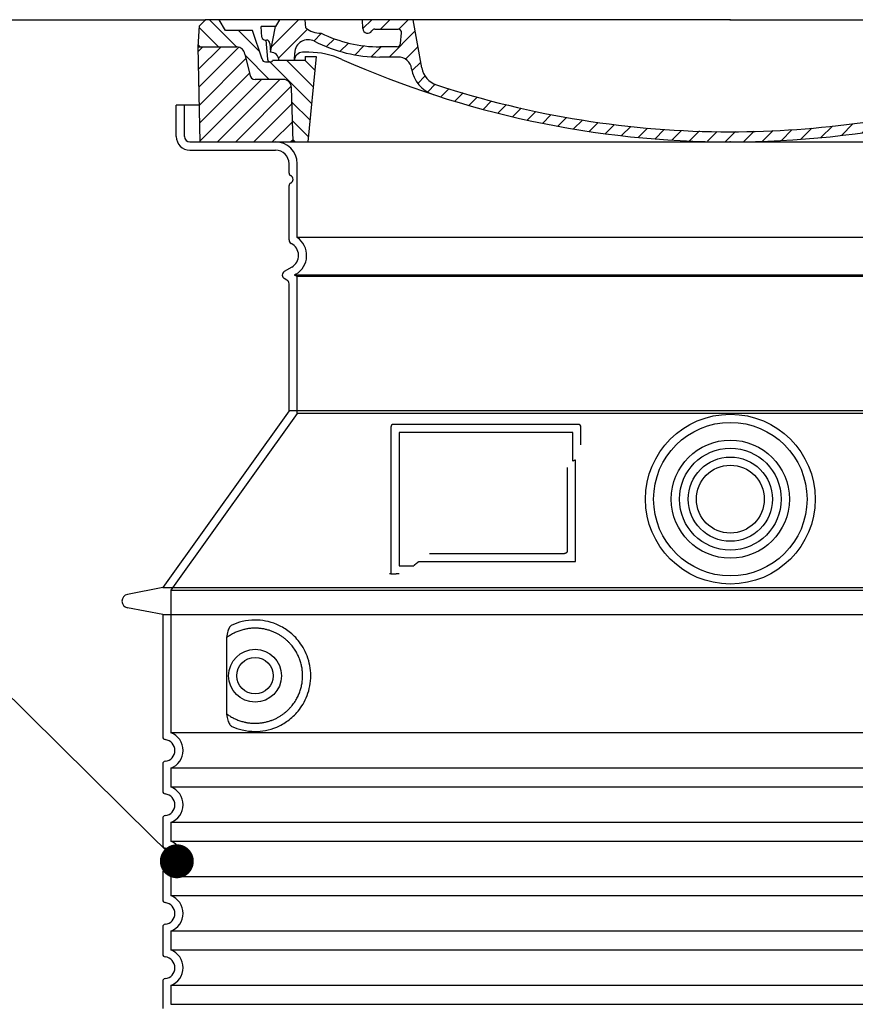
# Model space of a CAD drawing. Extents: x 3557 to 23756, y -2019 to 8079.
# Drawn here: x 12866 to 13481, y 4100 to 4825 of the extents above; entities that cross this region are included whole.
import ezdxf
from ezdxf import colors
from ezdxf.entities.mleader import LeaderData, LeaderLine
from ezdxf.math import Vec2, Vec3

# ---------------------------------------------------------------- set-up
doc = ezdxf.new("R2010")
doc.units = 0
doc.layers.get('0').update_dxf_attribs({"linetype": 'CONTINUOUS'})
doc.layers.add('KOTE', color=7, linetype='CONTINUOUS')
doc.layers.add('TEKST', color=7, linetype='CONTINUOUS')
doc.styles.add('ACO', font='calibri.ttf')

# ---------------------------------------------------------------- blocks, each defined once
blk = doc.blocks.new('A$C710E52A4')
h = blk.add_hatch()
h.set_pattern_fill('ANSI31', color=256, scale=3, angle=90, style=0)
h.set_pattern_definition([(135, (-11381.922, -11292.96), (-6.735192, -6.735192), [])])
edge = h.paths.add_edge_path()
edge.add_line((703.08, 25.02), (714, 25.02))
edge.add_line((714, 25.02), (715.26, 65.21))
edge.add_arc((721.26, 65.02), 6, 90, 178.19773, ccw=False)
edge.add_line((721.26, 71.02), (741.92, 71.02))
edge.add_arc((741.92, 75.02), 4, 270, 354.00077)
edge.add_line((745.9, 74.6), (749.58, 89.64))
edge.add_arc((755.55, 89.02), 6, 90, 174.00077, ccw=False)
edge.add_line((755.55, 95.02), (784.05, 95.02))
edge.add_line((784.05, 95.02), (782.89, 110.55))
edge.add_line((782.89, 110.55), (778.42, 115.02))
edge.add_line((778.42, 115.02), (768.42, 115.02))
edge.add_line((768.42, 115.02), (763.8, 107.02))
edge.add_line((763.8, 107.02), (735.02, 107.02))
edge.add_line((735.02, 107.02), (733.61, 86.48))
edge.add_arc((731.11, 86.52), 2.5, 216.8699, 359.12821, ccw=False)
edge.add_line((729.11, 85.02), (705.02, 85.02))
edge.add_line((705.02, 85.02), (705.02, 88.02))
edge.add_line((705.02, 88.02), (697.02, 88.02))
edge.add_line((697.02, 88.02), (703.08, 25.02))
edge = h.paths.add_edge_path()
edge.add_line((70.05, 25.02), (80.97, 25.02))
edge.add_line((80.97, 25.02), (87.02, 88.02))
edge.add_line((87.02, 88.02), (79.02, 88.02))
edge.add_line((79.02, 88.02), (79.02, 85.02))
edge.add_line((79.02, 85.02), (54.94, 85.02))
edge.add_arc((53.94, 85.02), 1, 270, 360, ccw=False)
edge.add_line((53.94, 84.02), (49.7, 84.02))
edge.add_arc((49.7, 86.52), 2.5, 189.67619, 270, ccw=False)
edge.add_line((47.24, 86.1), (40.02, 107.02))
edge.add_line((40.02, 107.02), (20.24, 107.02))
edge.add_line((20.24, 107.02), (15.63, 115.02))
edge.add_line((15.63, 115.02), (5.63, 115.02))
edge.add_line((5.63, 115.02), (1.16, 110.55))
edge.add_line((1.16, 110.55), (0, 95.02))
edge.add_line((0, 95.02), (28.5, 95.02))
edge.add_line((28.5, 95.02), (34.46, 89.64))
edge.add_line((34.46, 89.64), (38.15, 74.6))
edge.add_arc((42.12, 75.02), 4, 185.99923, 270)
edge.add_line((42.12, 71.02), (62.79, 71.02))
edge.add_arc((62.79, 65.02), 6, 1.80227, 90, ccw=False)
edge.add_line((68.79, 65.21), (70.05, 25.02))
h = blk.add_hatch()
h.set_pattern_fill('ANSI31', color=256, scale=3, style=0)
h.set_pattern_definition([(45, (-11381.922, -11292.96), (-6.735192, 6.735192), [])])
edge = h.paths.add_edge_path()
edge.add_line((714, 25.02), (782.38, 25.02))
edge.add_line((782.38, 25.02), (784.05, 95.02))
edge.add_line((784.05, 95.02), (755.55, 95.02))
edge.add_arc((755.55, 89.02), 6, 90, 174.00077)
edge.add_line((749.58, 89.64), (745.9, 74.6))
edge.add_arc((741.92, 75.02), 4, 270, 354.00077, ccw=False)
edge.add_line((741.92, 71.02), (721.26, 71.02))
edge.add_arc((721.26, 65.02), 6, 90, 178.19773)
edge.add_line((715.26, 65.21), (714, 25.02))
edge = h.paths.add_edge_path()
edge.add_line((1.67, 25.02), (70.05, 25.02))
edge.add_line((70.05, 25.02), (68.79, 65.21))
edge.add_arc((62.79, 65.02), 6, 1.80227, 90)
edge.add_line((62.79, 71.02), (42.12, 71.02))
edge.add_arc((42.12, 75.02), 4, 185.99923, 270, ccw=False)
edge.add_line((38.15, 74.6), (34.46, 89.64))
edge.add_arc((28.5, 89.02), 6, 5.99923, 90)
edge.add_line((28.5, 95.02), (0, 95.02))
edge.add_line((0, 95.02), (1.67, 25.02))
for p, q in [((0, 95.02), (1.16, 110.55)), ((1.16, 110.55), (5.63, 115.02)), ((392.02, 115.02), (5.63, 115.02)), ((20.24, 107.02), (15.63, 115.02)), ((47.07, 102.08), (46.55, 110.02)), ((57.02, 110.02), (46.55, 110.02)), ((53.27, 94.26), (74.03, 115.02)), ((53.39, 91.01), (57.02, 110.02)), ((59.91, 115.02), (57.02, 110.02)), ((79.37, 109.01), (79.02, 115.02)), ((121.43, 108.44), (121.02, 115.02)), ((121.42, 108.53), (127.91, 115.02)), ((134.38, 108.02), (141.38, 115.02)), ((147.82, 107.99), (154.85, 115.02)), ((164.82, 79.48), (158.55, 115.02)), ((392.02, 115.02), (778.42, 115.02)), ((709.63, 90.57), (729.08, 110.02)), ((713.59, 107.24), (714.27, 115.02)), ((713.67, 108.07), (720.61, 115.02)), ((724.14, 115.02), (727.02, 110.02)), ((727.02, 110.02), (732.02, 110.02)), ((730.66, 91.01), (732.02, 110.02)), ((738.02, 107.02), (742.64, 115.02)), ((763.8, 107.02), (768.42, 115.02)), ((782.89, 110.55), (778.42, 115.02)), ((784.05, 95.02), (782.89, 110.55)), ((40.02, 107.02), (20.24, 107.02)), ((47.24, 86.08), (40.02, 107.02)), ((59.28, 86.79), (80.57, 108.08)), ((85.29, 99.33), (90.96, 105.01)), ((130.19, 108.02), (147.43, 108.02)), ((140.82, 87.52), (160.02, 106.71)), ((149.13, 97.43), (149.93, 105.43)), ((695.92, 90.33), (707.19, 101.6)), ((733.61, 86.43), (735.02, 107.02)), ((735.02, 107.02), (763.8, 107.02)), ((1.67, 25.02), (0, 95.02)), ((0, 95.02), (28.5, 95.02)), ((49.53, 100.02), (50.48, 100.02)), ((50.01, 100.02), (51.13, 85.85)), ((52.98, 97.61), (53.39, 91.01)), ((94.7, 95.28), (100.41, 100.99)), ((104.53, 91.64), (110.71, 97.81)), ((115.38, 89.01), (122.06, 95.69)), ((127.74, 87.9), (134.85, 95.02)), ((146.63, 95.02), (134.02, 95.02)), ((152.84, 86.06), (162.03, 95.26)), ((677.88, 85.76), (690.37, 98.25)), ((717.55, 85.02), (730.92, 98.39)), ((784.05, 95.02), (755.55, 95.02)), ((782.38, 25.02), (784.05, 95.02)), ((34.46, 89.64), (38.15, 74.6)), ((71.02, 85.02), (71.22, 90.65)), ((81.6, 91.02), (77.02, 91.02)), ((79.02, 88.02), (79.02, 85.02)), ((79.02, 88.02), (87.02, 88.02)), ((87.02, 88.02), (80.97, 25.02)), ((147.41, 87.52), (134.02, 87.52)), ((654.96, 76.31), (668.82, 90.17)), ((697.02, 88.02), (703.08, 25.02)), ((697.02, 88.02), (705.02, 88.02)), ((697.02, 88.02), (705.02, 88.02)), ((702.44, 91.02), (707.02, 91.02)), ((705.02, 88.02), (705.02, 85.02)), ((705.02, 88.02), (705.02, 85.02)), ((749.58, 89.64), (745.9, 74.6)), ((49.7, 84.02), (53.12, 84.02)), ((53.12, 84.02), (53.38, 84.02)), ((53.38, 84.02), (53.94, 84.02)), ((54.94, 85.02), (54.94, 85.02)), ((79.02, 85.02), (54.94, 85.02)), ((70.97, 85.02), (71.03, 85.08)), ((157.74, 77.5), (164.05, 83.81)), ((588.82, 77.52), (593.04, 81.74)), ((591.41, 81.89), (592.02, 81.89)), ((592.02, 81.89), (592.65, 81.89)), ((632.19, 67.01), (645.87, 80.69)), ((676.21, 85.02), (697.22, 85.02)), ((676.21, 85.02), (697.22, 85.02)), ((705.02, 85.02), (729.11, 85.02)), ((705.02, 85.02), (729.11, 85.02)), ((161.87, 68.15), (167.07, 73.35)), ((588.91, 79.51), (588.16, 63.56)), ((595.15, 79.53), (595.75, 68.24)), ((612.24, 60.53), (624.53, 72.82)), ((62.79, 71.02), (42.12, 71.02)), ((169.17, 61.99), (174.68, 67.49)), ((588.06, 63.29), (595.61, 70.84)), ((592.28, 54.04), (603.9, 65.67)), ((721.26, 71.02), (741.92, 71.02)), ((70.05, 25.02), (68.79, 65.21)), ((178.81, 58.15), (184.91, 64.25)), ((189.01, 54.89), (195.27, 61.14)), ((199.28, 51.68), (205.63, 58.03)), ((573.69, 48.92), (584.47, 59.7)), ((714, 25.02), (715.26, 65.21)), ((210.06, 49), (215.99, 54.92)), ((220.85, 46.31), (226.88, 52.34)), ((555.75, 44.45), (566.31, 55.01)), ((231.63, 43.62), (237.87, 49.86)), ((242.41, 40.93), (248.87, 47.39)), ((253.65, 38.7), (259.86, 44.91)), ((505.13, 34.25), (514.38, 43.5)), ((521.49, 37.13), (530.77, 46.41)), ((537.84, 40.02), (548.16, 50.33)), ((265.1, 36.68), (271.43, 43.01)), ((276.55, 34.66), (283.05, 41.16)), ((288, 32.64), (294.66, 39.3)), ((299.8, 30.97), (306.4, 37.57)), ((311.99, 29.69), (318.7, 36.4)), ((458.76, 28.29), (467.2, 36.72)), ((473.82, 29.87), (482.26, 38.32)), ((488.87, 31.45), (498, 40.58)), ((324.18, 28.4), (331, 35.23)), ((336.37, 27.12), (343.3, 34.06)), ((348.97, 26.26), (356.12, 33.41)), ((362.06, 25.88), (369.27, 33.08)), ((375.16, 25.5), (382.41, 32.76)), ((388.25, 25.13), (395.75, 32.63)), ((401.9, 25.3), (409.62, 33.03)), ((415.77, 25.7), (423.5, 33.43)), ((429.64, 26.1), (437.37, 33.83)), ((443.71, 26.7), (452.13, 35.12)), ((1.67, 25.02), (782.38, 25.02))]:
    blk.add_line(p, q)
for centre, radius, start, end in [((89.82, 121.22), 16.07, 229.44309, 272.73474), ((49.53, 102.52), 2.5, 190, 270), ((134.02, 193.02), 98, 243.69, 270), ((124.97, 108.56), 3.54, 182, 329.767), ((130.19, 105.52), 2.5, 90, 149.767), ((147.43, 105.52), 2.5, 358, 90), ((719.01, -2.65), 105, 95.892, 114.109), ((707.62, 107.76), 6, 275.893, 355), ((28.5, 89.02), 6, 5.99923, 90), ((50.48, 97.52), 2.5, 2, 90), ((81.21, 90.3), 10, 62.792, 178), ((134.02, 193.02), 105.5, 242.792, 270), ((146.63, 97.52), 2.5, 270, 358), ((755.55, 89.02), 6, 90, 174.00077), ((53.6, 85.02), 6, 0, 92.001), ((77.02, 85.02), 6, 90, 180), ((81.6, 31.02), 60, 65.994, 90), ((147.41, 77.52), 10, 8.13, 90), ((392.02, 728.02), 695.5, 287.48, 294.109), ((702.44, 31.02), 60, 90, 114.006), ((707.02, 85.02), 6, 0, 90), ((730.45, 85.02), 6, 87.999, 180), ((49.7, 86.52), 2.5, 190, 270), ((53.12, 86.02), 2, 184.75823, 270), ((53.94, 85.02), 1, 270, 360), ((392.02, 728.02), 703, 245.993, 270), ((392.02, 728.02), 703, 270, 294.006), ((591.41, 79.39), 2.5, 89.998, 177.298), ((592.65, 79.39), 2.5, 3.047, 90.002), ((731.11, 86.52), 2.5, 216.87, 358), ((731.11, 86.52), 2.5, 216.87, 358), ((42.12, 75.02), 4, 185.99923, 270), ((180.57, 82.25), 23.5, 188.13, 251.869), ((180.57, 82.25), 16, 190, 251.869), ((741.92, 75.02), 4, 270, 354.00077), ((62.79, 65.02), 6, 1.80227, 90), ((392.02, 728.02), 695.5, 251.869, 270), ((599.74, 68.45), 4, 183.047, 287.483), ((721.26, 65.02), 6, 90, 178.19773), ((392.02, 728.02), 695.5, 270, 286.132), ((584.16, 63.75), 4, 286.132, 357.298)]:
    blk.add_arc(centre, radius, start, end)
for p in [(5.63, 115.02), (392.02, 115.02), (392.02, 115.02), (392.02, 115.02), (392.02, 115.02), (778.42, 115.02), (392.02, 25.02), (392.02, 25.02)]:
    blk.add_point(p)
blk = doc.blocks.new('Z$W__48796288')
for p, q in [((-390.64, 1125), (-408, 1125)), ((-408, 1102), (-408, 1125)), ((-398, 1092), (-335, 1092)), ((-325, 1075), (-325, 1082)), ((-325, 1025.97), (-325, 1065.83)), ((-323, 1005.77), (-328.5, 1002.6)), ((-326.5, 996.25), (-328.5, 997.4)), ((-325, 900), (-325, 993.65)), ((-325, 900), (-418, 770)), ((325, 900), (-325, 900)), ((-250, 888), (-250, 780)), ((-112, 890), (-248, 890)), ((-110, 875.03), (-110, 888)), ((-221.46, 795), (-122.1, 795)), ((-250, 780), (-248, 780)), ((-248, 780), (-246.17, 780)), ((-418, 770), (-443.96, 764.91)), ((-418, 770), (418, 770)), ((-418, 750), (-443.96, 755.09)), ((-418, 750), (418, 750)), ((-418, 750), (-418, 659.95)), ((-418, 640.05), (-418, 619.95)), ((-418, 600.05), (-418, 579.95)), ((-418, 560.05), (-418, 539.95)), ((-418, 520.05), (-418, 499.95)), ((-418, 480.05), (-418, 459.95))]:
    blk.add_line(p, q)
at = {"ltscale": 4.378584}
blk.add_line((-402, 1102), (-402, 1125), dxfattribs=at)
at = {"ltscale": 13.14391}
blk.add_line((-398, 1098), (398, 1098), dxfattribs=at)
at = {"ltscale": 13.137691}
blk.add_line((-319, 1027.66), (-319, 1082), dxfattribs=at)
at = {"ltscale": 13.097497}
for p, q in [((319, 1027.66), (-319, 1027.66)), ((319, 998.85), (-319, 998.85)), ((319, 898.07), (-319, 898.07))]:
    blk.add_line(p, q, dxfattribs=at)
at = {"ltscale": 0.219729}
blk.add_line((-320, 1000.58), (-321, 1000), dxfattribs=at)
at = {"ltscale": 13.179613}
blk.add_line((321, 1000), (-321, 1000), dxfattribs=at)
at = {"ltscale": 0.439558}
blk.add_line((-319, 998.85), (-321, 1000), dxfattribs=at)
at = {"ltscale": 12.18212}
blk.add_line((-319, 898.07), (-319, 998.85), dxfattribs=at)
at = {"ltscale": 12.882055}
blk.add_line((-319, 898.07), (-412, 768.07), dxfattribs=at)
at = {"ltscale": 11.847196}
blk.add_line((-244, 884), (-244, 786), dxfattribs=at)
at = {"ltscale": 12.37911}
blk.add_line((-116, 884), (-244, 884), dxfattribs=at)
at = {"ltscale": 4.010478}
blk.add_line((-116, 862.93), (-116, 884), dxfattribs=at)
at = {"ltscale": 2.062627}
blk.add_line((-244, 786), (-233.17, 786), dxfattribs=at)
at = {"ltscale": 12.468955}
blk.add_line((-229.47, 789), (-114.1, 789), dxfattribs=at)
at = {"ltscale": 13.039331}
for p, q in [((-412, 768.07), (412, 768.07)), ((-412, 663.08), (412, 663.08)), ((412, 636.92), (-412, 636.92)), ((-412, 623.08), (412, 623.08)), ((412, 596.92), (-412, 596.92)), ((-412, 583.08), (412, 583.08)), ((412, 556.92), (-412, 556.92)), ((-412, 543.08), (412, 543.08)), ((412, 516.92), (-412, 516.92)), ((-412, 503.08), (412, 503.08)), ((412, 476.92), (-412, 476.92)), ((-412, 463.08), (412, 463.08))]:
    blk.add_line(p, q, dxfattribs=at)
at = {"ltscale": 12.693194}
blk.add_line((-412, 768.07), (-412, 663.08), dxfattribs=at)
at = {"ltscale": 12.275962}
blk.add_line((-371.08, 730.39), (-371.08, 679.61), dxfattribs=at)
at = {"ltscale": 2.635983}
for p, q in [((-412, 636.92), (-412, 623.08)), ((-412, 596.92), (-412, 583.08)), ((-412, 556.92), (-412, 543.08)), ((-412, 516.92), (-412, 503.08)), ((-412, 476.92), (-412, 463.08))]:
    blk.add_line(p, q, dxfattribs=at)
for centre, radius in [((0, 835), 62.5), ((0, 835), 37.5), ((0, 835), 25), ((-350, 705), 13.45)]:
    blk.add_circle(centre, radius)
at = {"ltscale": 13.204879}
blk.add_circle((0, 835), 56.5, dxfattribs=at)
at = {"ltscale": 13.216565}
blk.add_circle((0, 835), 43.5, dxfattribs=at)
at = {"ltscale": 13.455288}
blk.add_circle((0, 835), 31, dxfattribs=at)
at = {"ltscale": 11.818951}
blk.add_circle((-350, 705), 19.45, dxfattribs=at)
for centre, radius, start, end in [((-398, 1102), 10, 180, 270), ((-335, 1082), 10, 0, 90), ((-323, 1075), 2, 180, 246.42182), ((-325, 1070.42), 3, 293.57818, 66.42182), ((-323, 1065.83), 2, 113.57818, 180), ((-322, 1025.97), 3, 180, 242.51357), ((-328, 1014.43), 10, 300, 62.51357), ((-327, 1000), 3, 120, 240), ((-328, 993.65), 3, 0, 60), ((-248, 888), 2, 90, 180), ((-112, 888), 2, 0, 90), ((-443, 760), 5, 101.09973, 258.90027), ((-416, 659.95), 2, 180, 264.26083), ((-417, 650), 8, 275.73917, 84.26083), ((-416, 640.05), 2, 95.73917, 180), ((-416, 619.95), 2, 180, 264.26083), ((-417, 610), 8, 275.73917, 84.26083), ((-416, 600.05), 2, 95.73917, 180), ((-416, 579.95), 2, 180, 264.26083), ((-417, 570), 8, 275.73917, 84.26083), ((-416, 560.05), 2, 95.73917, 180), ((-416, 539.95), 2, 180, 264.26083), ((-417, 530), 8, 275.73917, 84.26083), ((-416, 520.05), 2, 95.73917, 180), ((-416, 499.95), 2, 180, 264.26083), ((-417, 490), 8, 275.73917, 84.26083), ((-416, 480.05), 2, 95.73917, 180)]:
    blk.add_arc(centre, radius, start, end)
at = {"ltscale": 1.196077}
blk.add_arc((-398, 1102), 4, 180, 270, dxfattribs=at)
at = {"ltscale": 4.78461}
blk.add_arc((-335, 1082), 16, 0, 90, dxfattribs=at)
at = {"ltscale": 6.154692}
blk.add_arc((-328, 1014.43), 16, 300, 55.77113, dxfattribs=at)
at = {"ltscale": 0.398348}
blk.add_arc((42.85, 525.8), 372.69, 114.90732, 115.22908, dxfattribs=at)
at = {"ltscale": 6.426379}
for centre in [(-417, 650), (-417, 610), (-417, 570), (-417, 530), (-417, 490)]:
    blk.add_arc(centre, 14, 290.92483, 69.07517, dxfattribs=at)
for centre, major_axis, start_param, end_param in [((-371.59, 735.02), (1.16, -1.6), 6.281635, 6.281642), ((-371.6, 674.96), (1.17, 1.63), 6.282607, 6.282615)]:
    blk.add_ellipse(centre, major_axis=major_axis, ratio=0.849972, start_param=start_param, end_param=end_param)
at = {"ltscale": 15.091075}
blk.add_rational_spline([(-114.1, 789), (-114.1, 829.4), (-114.1, 863.82)], [1.00235786927, 1.00604730413, 1.00391800559], degree=2, dxfattribs=at)
for points, knots in [([(-120.1, 858.29), (-120.1, 853.57), (-120.1, 848.7), (-120.1, 843.62), (-120.1, 843.58), (-120.1, 843.55), (-120.1, 843.51), (-120.1, 838.39), (-120.1, 833.04), (-120.1, 827.69), (-120.1, 827.69), (-120.1, 827.68), (-120.1, 827.68), (-120.1, 822.32), (-120.1, 816.96), (-120.1, 811.82), (-120.1, 811.8), (-120.1, 811.77), (-120.1, 811.75), (-120.1, 806.64), (-120.1, 801.75), (-120.1, 797)], [0, 0, 0, 0, 0.24836, 0.24836, 0.24836, 0.25, 0.25, 0.25, 0.499801, 0.499801, 0.499801, 0.5, 0.5, 0.5, 0.75, 0.75, 0.75, 0.751237, 0.751237, 0.751237, 1, 1, 1, 1]), ([(-120.1, 797), (-120.1, 796.97), (-120.1, 796.95), (-120.11, 796.92), (-120.11, 796.87), (-120.11, 796.83), (-120.12, 796.78), (-120.12, 796.75), (-120.12, 796.72), (-120.13, 796.69), (-120.13, 796.65), (-120.14, 796.61), (-120.15, 796.57), (-120.16, 796.54), (-120.17, 796.51), (-120.17, 796.48), (-120.18, 796.44), (-120.19, 796.41), (-120.2, 796.37), (-120.22, 796.34), (-120.23, 796.31), (-120.24, 796.27), (-120.25, 796.24), (-120.26, 796.22), (-120.28, 796.19), (-120.29, 796.15), (-120.31, 796.12), (-120.33, 796.08), (-120.34, 796.06), (-120.35, 796.04), (-120.36, 796.01), (-120.38, 795.98), (-120.41, 795.94), (-120.43, 795.91), (-120.44, 795.89), (-120.45, 795.87), (-120.46, 795.85), (-120.49, 795.82), (-120.51, 795.79), (-120.54, 795.75), (-120.55, 795.74), (-120.56, 795.72), (-120.58, 795.71), (-120.6, 795.68), (-120.63, 795.64), (-120.66, 795.61), (-120.67, 795.6), (-120.68, 795.59), (-120.69, 795.58), (-120.73, 795.55), (-120.76, 795.52), (-120.79, 795.49), (-120.8, 795.48), (-120.81, 795.48), (-120.82, 795.47), (-120.85, 795.44), (-120.89, 795.41), (-120.93, 795.38), (-120.93, 795.38), (-120.94, 795.37), (-120.95, 795.37), (-120.98, 795.34), (-121.02, 795.32), (-121.06, 795.29), (-121.07, 795.29), (-121.07, 795.29), (-121.08, 795.29), (-121.12, 795.26), (-121.16, 795.24), (-121.2, 795.21), (-121.25, 795.19), (-121.3, 795.17), (-121.34, 795.15), (-121.39, 795.13), (-121.44, 795.11), (-121.49, 795.1), (-121.49, 795.1), (-121.49, 795.1), (-121.5, 795.09), (-121.54, 795.08), (-121.59, 795.07), (-121.63, 795.06), (-121.64, 795.05), (-121.65, 795.05), (-121.65, 795.05), (-121.7, 795.04), (-121.74, 795.03), (-121.79, 795.03), (-121.8, 795.02), (-121.81, 795.02), (-121.81, 795.02), (-121.86, 795.01), (-121.9, 795.01), (-121.94, 795.01), (-121.96, 795.01), (-121.97, 795), (-121.98, 795), (-122.02, 795), (-122.06, 795), (-122.1, 795)], [0, 0, 0, 0, 0.020583, 0.020583, 0.020583, 0.0555556, 0.0555556, 0.0555556, 0.0791506, 0.0791506, 0.0791506, 0.1111111, 0.1111111, 0.1111111, 0.1377182, 0.1377182, 0.1377182, 0.1666667, 0.1666667, 0.1666667, 0.1962673, 0.1962673, 0.1962673, 0.2222222, 0.2222222, 0.2222222, 0.2548341, 0.2548341, 0.2548341, 0.2777778, 0.2777778, 0.2777778, 0.3134025, 0.3134025, 0.3134025, 0.3333333, 0.3333333, 0.3333333, 0.3719581, 0.3719581, 0.3719581, 0.3888889, 0.3888889, 0.3888889, 0.4305184, 0.4305184, 0.4305184, 0.4444444, 0.4444444, 0.4444444, 0.4890753, 0.4890753, 0.4890753, 0.5, 0.5, 0.5, 0.5476309, 0.5476309, 0.5476309, 0.5555556, 0.5555556, 0.5555556, 0.606189, 0.606189, 0.606189, 0.6111111, 0.6111111, 0.6111111, 0.6647573, 0.6647573, 0.6647573, 0.7222222, 0.7222222, 0.7222222, 0.7777778, 0.7777778, 0.7777778, 0.7818892, 0.7818892, 0.7818892, 0.8333333, 0.8333333, 0.8333333, 0.840437, 0.840437, 0.840437, 0.8888889, 0.8888889, 0.8888889, 0.8990404, 0.8990404, 0.8990404, 0.9444444, 0.9444444, 0.9444444, 0.9575409, 0.9575409, 0.9575409, 1, 1, 1, 1]), ([(-250, 780), (-250, 780), (-250.02, 780), (-250.11, 780), (-250.18, 780), (-250.36, 780), (-250.46, 780), (-250.71, 780), (-250.85, 780), (-251.01, 780)], [0, 0, 0, 0, 0.069124, 0.069124, 0.1386586, 0.1386586, 0.2043597, 0.2043597, 0.2633866, 0.2633866, 0.2633866, 0.2633866]), ([(-243.8, 780), (-244.09, 780), (-244.46, 780), (-245.28, 780), (-245.73, 780), (-246.17, 780)], [0, 0, 0, 0, 0.1095724, 0.1095724, 0.2219207, 0.2219207, 0.2219207, 0.2219207]), ([(-370.43, 676.58), (-369.67, 676.03), (-368.88, 675.51), (-368.06, 675.02), (-368.04, 675.01), (-368.01, 674.99), (-367.99, 674.97), (-367.17, 674.48), (-366.32, 674.02), (-365.45, 673.59), (-365.42, 673.58), (-365.4, 673.57), (-365.37, 673.56), (-364.5, 673.13), (-363.6, 672.74), (-362.7, 672.38), (-362.67, 672.37), (-362.64, 672.36), (-362.62, 672.35), (-361.71, 672), (-360.78, 671.69), (-359.85, 671.41), (-359.82, 671.41), (-359.8, 671.4), (-359.77, 671.39), (-358.84, 671.12), (-357.9, 670.89), (-356.96, 670.7), (-356.93, 670.69), (-356.91, 670.69), (-356.88, 670.68), (-355.94, 670.49), (-354.99, 670.34), (-354.05, 670.24), (-354.03, 670.23), (-354, 670.23), (-353.98, 670.23), (-353.03, 670.12), (-352.1, 670.05), (-351.17, 670.02), (-351.15, 670.02), (-351.12, 670.02), (-351.1, 670.02), (-350.17, 669.99), (-349.25, 670), (-348.34, 670.04), (-348.32, 670.04), (-348.29, 670.04), (-348.27, 670.04), (-347.36, 670.09), (-346.46, 670.17), (-345.58, 670.28), (-345.56, 670.28), (-345.54, 670.29), (-345.52, 670.29), (-344.64, 670.4), (-343.77, 670.55), (-342.92, 670.72), (-342.9, 670.73), (-342.88, 670.73), (-342.86, 670.74), (-342.01, 670.91), (-341.18, 671.12), (-340.37, 671.35), (-340.35, 671.36), (-340.33, 671.36), (-340.32, 671.37), (-339.5, 671.6), (-338.71, 671.86), (-337.94, 672.14), (-337.93, 672.15), (-337.91, 672.15), (-337.89, 672.16), (-337.12, 672.44), (-336.37, 672.75), (-335.64, 673.08), (-335.63, 673.09), (-335.61, 673.09), (-335.6, 673.1), (-334.87, 673.43), (-334.17, 673.78), (-333.48, 674.14), (-333.47, 674.15), (-333.46, 674.16), (-333.44, 674.16), (-332.76, 674.53), (-332.1, 674.91), (-331.46, 675.31), (-331.45, 675.32), (-331.44, 675.33), (-331.42, 675.34), (-330.79, 675.74), (-330.17, 676.15), (-329.57, 676.58), (-329.56, 676.59), (-329.55, 676.59), (-329.54, 676.6), (-328.95, 677.03), (-328.38, 677.47), (-327.83, 677.92), (-327.82, 677.93), (-327.81, 677.93), (-327.8, 677.94), (-327.25, 678.39), (-326.72, 678.85), (-326.21, 679.32), (-326.21, 679.33), (-326.2, 679.34), (-326.19, 679.35), (-325.68, 679.82), (-325.2, 680.29), (-324.73, 680.78), (-324.73, 680.79), (-324.72, 680.79), (-324.71, 680.8), (-324.25, 681.29), (-323.81, 681.78), (-323.38, 682.27), (-323.38, 682.28), (-323.37, 682.29), (-323.36, 682.29), (-322.94, 682.79), (-322.54, 683.29), (-322.15, 683.8), (-322.15, 683.81), (-322.14, 683.81), (-322.14, 683.82), (-321.75, 684.33), (-321.39, 684.84), (-321.04, 685.35), (-321.03, 685.35), (-321.03, 685.36), (-321.03, 685.37), (-320.68, 685.88), (-320.35, 686.4), (-320.04, 686.91), (-320.03, 686.92), (-320.03, 686.92), (-320.03, 686.93), (-319.71, 687.45), (-319.42, 687.97), (-319.14, 688.49), (-319.14, 688.49), (-319.13, 688.5), (-319.13, 688.5), (-318.85, 689.02), (-318.59, 689.55), (-318.35, 690.07), (-318.34, 690.07), (-318.34, 690.08), (-318.34, 690.08), (-318.09, 690.6), (-317.86, 691.13), (-317.65, 691.65), (-317.64, 691.65), (-317.64, 691.66), (-317.64, 691.66), (-317.42, 692.19), (-317.22, 692.71), (-317.04, 693.23), (-317.04, 693.24), (-317.03, 693.24), (-317.03, 693.24), (-316.85, 693.77), (-316.67, 694.29), (-316.51, 694.81), (-316.51, 694.82), (-316.51, 694.82), (-316.51, 694.82), (-316.35, 695.35), (-316.21, 695.87), (-316.08, 696.39), (-315.94, 696.92), (-315.82, 697.44), (-315.71, 697.97), (-315.61, 698.49), (-315.51, 699.01), (-315.43, 699.53), (-315.35, 700.06), (-315.28, 700.58), (-315.22, 701.1), (-315.16, 701.62), (-315.11, 702.14), (-315.08, 702.66), (-315.04, 703.18), (-315.02, 703.7), (-315.01, 704.22), (-315, 704.74), (-315, 705.26), (-315.01, 705.78), (-315.02, 706.3), (-315.04, 706.82), (-315.08, 707.34), (-315.11, 707.86), (-315.16, 708.38), (-315.22, 708.9), (-315.28, 709.42), (-315.35, 709.94), (-315.43, 710.46), (-315.51, 710.98), (-315.61, 711.51), (-315.71, 712.03), (-315.82, 712.55), (-315.94, 713.08), (-316.07, 713.6), (-316.21, 714.12), (-316.35, 714.65), (-316.51, 715.18), (-316.51, 715.18), (-316.51, 715.18), (-316.51, 715.19), (-316.67, 715.71), (-316.85, 716.23), (-317.03, 716.76), (-317.03, 716.76), (-317.04, 716.76), (-317.04, 716.77), (-317.22, 717.29), (-317.42, 717.81), (-317.64, 718.34), (-317.64, 718.34), (-317.64, 718.35), (-317.65, 718.35), (-317.86, 718.87), (-318.09, 719.4), (-318.34, 719.92), (-318.34, 719.92), (-318.34, 719.93), (-318.35, 719.93), (-318.59, 720.45), (-318.85, 720.98), (-319.13, 721.5), (-319.13, 721.5), (-319.14, 721.51), (-319.14, 721.51), (-319.42, 722.03), (-319.71, 722.55), (-320.03, 723.07), (-320.03, 723.08), (-320.03, 723.08), (-320.04, 723.09), (-320.35, 723.6), (-320.68, 724.12), (-321.03, 724.63), (-321.03, 724.64), (-321.03, 724.65), (-321.04, 724.65), (-321.39, 725.16), (-321.75, 725.67), (-322.14, 726.18), (-322.14, 726.19), (-322.15, 726.19), (-322.15, 726.2), (-322.54, 726.71), (-322.94, 727.21), (-323.36, 727.71), (-323.37, 727.71), (-323.38, 727.72), (-323.38, 727.73), (-323.81, 728.22), (-324.25, 728.71), (-324.71, 729.2), (-324.72, 729.21), (-324.73, 729.21), (-324.73, 729.22), (-325.2, 729.71), (-325.68, 730.18), (-326.19, 730.65), (-326.2, 730.66), (-326.21, 730.67), (-326.21, 730.68), (-326.72, 731.15), (-327.25, 731.61), (-327.8, 732.06), (-327.81, 732.07), (-327.82, 732.07), (-327.83, 732.08), (-328.38, 732.53), (-328.95, 732.97), (-329.54, 733.4), (-329.55, 733.41), (-329.56, 733.41), (-329.57, 733.42), (-330.17, 733.85), (-330.79, 734.26), (-331.42, 734.66), (-331.44, 734.67), (-331.45, 734.68), (-331.46, 734.69), (-332.1, 735.09), (-332.76, 735.47), (-333.44, 735.84), (-333.46, 735.84), (-333.47, 735.85), (-333.48, 735.86), (-334.17, 736.22), (-334.87, 736.57), (-335.6, 736.9), (-335.61, 736.91), (-335.63, 736.91), (-335.64, 736.92), (-336.37, 737.25), (-337.12, 737.56), (-337.89, 737.84), (-337.91, 737.85), (-337.93, 737.85), (-337.94, 737.86), (-338.71, 738.14), (-339.5, 738.4), (-340.32, 738.63), (-340.33, 738.64), (-340.35, 738.64), (-340.37, 738.65), (-341.18, 738.88), (-342.01, 739.09), (-342.86, 739.26), (-342.88, 739.27), (-342.9, 739.27), (-342.92, 739.28), (-343.77, 739.45), (-344.64, 739.6), (-345.52, 739.71), (-345.54, 739.71), (-345.56, 739.72), (-345.58, 739.72), (-346.46, 739.83), (-347.36, 739.91), (-348.27, 739.96), (-348.29, 739.96), (-348.32, 739.96), (-348.34, 739.96), (-349.25, 740), (-350.17, 740.01), (-351.1, 739.98), (-351.12, 739.98), (-351.15, 739.98), (-351.17, 739.98), (-352.1, 739.95), (-353.03, 739.88), (-353.98, 739.77), (-354, 739.77), (-354.03, 739.77), (-354.05, 739.76), (-354.99, 739.66), (-355.94, 739.51), (-356.88, 739.32), (-356.91, 739.31), (-356.93, 739.31), (-356.96, 739.3), (-357.9, 739.11), (-358.84, 738.88), (-359.77, 738.61), (-359.8, 738.6), (-359.82, 738.59), (-359.85, 738.59), (-360.78, 738.31), (-361.71, 738), (-362.62, 737.65), (-362.64, 737.64), (-362.67, 737.63), (-362.7, 737.62), (-363.6, 737.26), (-364.5, 736.87), (-365.37, 736.44), (-365.4, 736.43), (-365.42, 736.42), (-365.45, 736.41), (-366.32, 735.98), (-367.17, 735.52), (-367.99, 735.03), (-368.01, 735.01), (-368.04, 734.99), (-368.06, 734.98), (-368.88, 734.49), (-369.67, 733.97), (-370.43, 733.42)], [0, 0, 0, 0, 0.01405, 0.01405, 0.01405, 0.014493, 0.014493, 0.014493, 0.028556, 0.028556, 0.028556, 0.028986, 0.028986, 0.028986, 0.043062, 0.043062, 0.043062, 0.043478, 0.043478, 0.043478, 0.057568, 0.057568, 0.057568, 0.057971, 0.057971, 0.057971, 0.072074, 0.072074, 0.072074, 0.072464, 0.072464, 0.072464, 0.08658, 0.08658, 0.08658, 0.086957, 0.086957, 0.086957, 0.101085, 0.101085, 0.101085, 0.101449, 0.101449, 0.101449, 0.115591, 0.115591, 0.115591, 0.115942, 0.115942, 0.115942, 0.130097, 0.130097, 0.130097, 0.130435, 0.130435, 0.130435, 0.144603, 0.144603, 0.144603, 0.144928, 0.144928, 0.144928, 0.159109, 0.159109, 0.159109, 0.15942, 0.15942, 0.15942, 0.173615, 0.173615, 0.173615, 0.173913, 0.173913, 0.173913, 0.188121, 0.188121, 0.188121, 0.188406, 0.188406, 0.188406, 0.202627, 0.202627, 0.202627, 0.202899, 0.202899, 0.202899, 0.217133, 0.217133, 0.217133, 0.217391, 0.217391, 0.217391, 0.231639, 0.231639, 0.231639, 0.231884, 0.231884, 0.231884, 0.246145, 0.246145, 0.246145, 0.246377, 0.246377, 0.246377, 0.260651, 0.260651, 0.260651, 0.26087, 0.26087, 0.26087, 0.275157, 0.275157, 0.275157, 0.275362, 0.275362, 0.275362, 0.289663, 0.289663, 0.289663, 0.289855, 0.289855, 0.289855, 0.304169, 0.304169, 0.304169, 0.304348, 0.304348, 0.304348, 0.318675, 0.318675, 0.318675, 0.318841, 0.318841, 0.318841, 0.333181, 0.333181, 0.333181, 0.333333, 0.333333, 0.333333, 0.347687, 0.347687, 0.347687, 0.347826, 0.347826, 0.347826, 0.362193, 0.362193, 0.362193, 0.362319, 0.362319, 0.362319, 0.376699, 0.376699, 0.376699, 0.376812, 0.376812, 0.376812, 0.391205, 0.391205, 0.391205, 0.391304, 0.391304, 0.391304, 0.405711, 0.405711, 0.405711, 0.405797, 0.405797, 0.405797, 0.420217, 0.420217, 0.420217, 0.434723, 0.434723, 0.434723, 0.449229, 0.449229, 0.449229, 0.463735, 0.463735, 0.463735, 0.478241, 0.478241, 0.478241, 0.492747, 0.492747, 0.492747, 0.507246, 0.507246, 0.507246, 0.521739, 0.521739, 0.521739, 0.536232, 0.536232, 0.536232, 0.550725, 0.550725, 0.550725, 0.565217, 0.565217, 0.565217, 0.57971, 0.57971, 0.57971, 0.594203, 0.594203, 0.594203, 0.594289, 0.594289, 0.594289, 0.608696, 0.608696, 0.608696, 0.608795, 0.608795, 0.608795, 0.623188, 0.623188, 0.623188, 0.623301, 0.623301, 0.623301, 0.637681, 0.637681, 0.637681, 0.637807, 0.637807, 0.637807, 0.652174, 0.652174, 0.652174, 0.652313, 0.652313, 0.652313, 0.666667, 0.666667, 0.666667, 0.666819, 0.666819, 0.666819, 0.681159, 0.681159, 0.681159, 0.681325, 0.681325, 0.681325, 0.695652, 0.695652, 0.695652, 0.695831, 0.695831, 0.695831, 0.710145, 0.710145, 0.710145, 0.710337, 0.710337, 0.710337, 0.724638, 0.724638, 0.724638, 0.724843, 0.724843, 0.724843, 0.73913, 0.73913, 0.73913, 0.739349, 0.739349, 0.739349, 0.753623, 0.753623, 0.753623, 0.753855, 0.753855, 0.753855, 0.768116, 0.768116, 0.768116, 0.768361, 0.768361, 0.768361, 0.782609, 0.782609, 0.782609, 0.782867, 0.782867, 0.782867, 0.797101, 0.797101, 0.797101, 0.797373, 0.797373, 0.797373, 0.811594, 0.811594, 0.811594, 0.811879, 0.811879, 0.811879, 0.826087, 0.826087, 0.826087, 0.826385, 0.826385, 0.826385, 0.84058, 0.84058, 0.84058, 0.840891, 0.840891, 0.840891, 0.855072, 0.855072, 0.855072, 0.855397, 0.855397, 0.855397, 0.869565, 0.869565, 0.869565, 0.869903, 0.869903, 0.869903, 0.884058, 0.884058, 0.884058, 0.884409, 0.884409, 0.884409, 0.898551, 0.898551, 0.898551, 0.898915, 0.898915, 0.898915, 0.913043, 0.913043, 0.913043, 0.91342, 0.91342, 0.91342, 0.927536, 0.927536, 0.927536, 0.927926, 0.927926, 0.927926, 0.942029, 0.942029, 0.942029, 0.942432, 0.942432, 0.942432, 0.956522, 0.956522, 0.956522, 0.956938, 0.956938, 0.956938, 0.971014, 0.971014, 0.971014, 0.971444, 0.971444, 0.971444, 0.985507, 0.985507, 0.985507, 0.98595, 0.98595, 0.98595, 1, 1, 1, 1])]:
    blk.add_open_spline(points, degree=3, knots=knots)
at = {"ltscale": 0.905796}
blk.add_rational_spline([(-229.47, 789), (-231.31, 787.51), (-233.17, 786)], [1.02175351756, 1.02024725223, 1.01872128411], degree=2, dxfattribs=at)
at = {"ltscale": 3.049725}
blk.add_open_spline([(-367.12, 742.26), (-367.7, 741.99), (-368.25, 741.45), (-369.25, 739.94), (-369.69, 738.94), (-370.47, 736.44), (-370.78, 734.87), (-371.04, 732.27), (-371.08, 731.32), (-371.08, 730.39)], degree=3, knots=[-6.248464, -6.248464, -6.248464, -6.248464, -5.855111, -5.855111, -5.440025, -5.440025, -4.943712, -4.943712, -4.655335, -4.655335, -4.655335, -4.655335], dxfattribs=at)
at = {"ltscale": 13.256505}
blk.add_open_spline([(-367.12, 667.74), (-364.67, 666.62), (-362.11, 665.74), (-356.38, 664.37), (-353.18, 664), (-347.58, 664), (-344.99, 664.22), (-339.61, 665.24), (-336.82, 666.06), (-331.25, 668.41), (-328.47, 669.95), (-323.15, 673.84), (-320.6, 676.19), (-317.06, 680.51), (-315.82, 682.25), (-313.55, 686.09), (-312.52, 688.2), (-310.81, 692.7), (-310.14, 695.09), (-309.23, 700), (-309, 702.52), (-309, 705), (-309, 707.48), (-309.23, 710), (-310.14, 714.91), (-310.81, 717.3), (-312.52, 721.8), (-313.55, 723.91), (-315.82, 727.75), (-317.06, 729.49), (-320.6, 733.81), (-323.15, 736.16), (-328.47, 740.05), (-331.25, 741.59), (-336.82, 743.94), (-339.61, 744.76), (-344.99, 745.78), (-347.58, 746), (-353.18, 746), (-356.38, 745.63), (-362.11, 744.26), (-364.67, 743.38), (-367.12, 742.26)], degree=3, knots=[26.233999, 26.233999, 26.233999, 26.233999, 27.756641, 27.756641, 29.565379, 29.565379, 30.939908, 30.939908, 32.314437, 32.314437, 33.688965, 33.688965, 35.063494, 35.063494, 35.808504, 35.808504, 36.553514, 36.553514, 37.298524, 37.298524, 38.043533, 38.043533, 38.043533, 38.788543, 38.788543, 39.533553, 39.533553, 40.278563, 40.278563, 41.023572, 41.023572, 42.398101, 42.398101, 43.77263, 43.77263, 45.147159, 45.147159, 46.521688, 46.521688, 48.330426, 48.330426, 49.853068, 49.853068, 49.853068, 49.853068], dxfattribs=at)
for points in [[(-370.43, 733.42), (-370.43, 733.42), (-370.43, 733.42), (-370.43, 733.42)], [(-370.43, 676.58), (-370.43, 676.58), (-370.43, 676.58), (-370.43, 676.58)]]:
    blk.add_open_spline(points, degree=3)
at = {"ltscale": 3.049721}
blk.add_open_spline([(-371.08, 679.61), (-371.08, 678.63), (-371.03, 677.61), (-370.76, 675.01), (-370.46, 673.5), (-369.67, 670.99), (-369.2, 669.97), (-368.19, 668.49), (-367.67, 668), (-367.12, 667.74)], degree=3, knots=[-1.550935, -1.550935, -1.550935, -1.550935, -1.2581, -1.2581, -0.794126, -0.794126, -0.370827, -0.370827, 0, 0, 0, 0], dxfattribs=at)
blk.add_blockref('A$C710E52A4', (-392.02, 1072.98))
blk = doc.blocks.new('_DOT')
at = {"color": 0, "linetype": 'ByBlock', "lineweight": -2}
blk.add_line((-0.5, 0), (-1, 0), dxfattribs=at)
at = {"color": 0, "linetype": 'ByBlock', "const_width": 0.5}
blk.add_lwpolyline([(-0.25, 0, 1), (0.25, 0, 1)], format="xyb", close=True, dxfattribs=at)

msp = doc.modelspace()

# ---------------------------------------------------------------- linework, layer by layer
at = {"layer": 'KOTE'}
msp.add_line((12466.08, 4825.13), (13002.61, 4825.13), dxfattribs=at)

# ---------------------------------------------------------------- block references
msp.add_blockref('Z$W__48796288', (13389.01, 3637.13))

# ---------------------------------------------------------------- leaders
at = {"layer": 'TEKST'}
ml = msp.add_multileader_mtext('Standard', dxfattribs=at)
ml.set_content('{\\fTrebuchet MS|b0|i0|c238|p34;TELESKOPSKI ELEMENT ZA NIVELIRANJE POKLOPCA h=113\\P(po potrebi skratiti)}', color=256, style='ACO')
ml.set_leader_properties(color=256)
ml.set_arrow_properties(name='DOT')
ml.build(insert=Vec2(0, 0))
ml.multileader.update_dxf_attribs({"dogleg_length": 50, "arrow_head_size": 25})
ctx = ml.context
ctx.base_point, ctx.char_height, ctx.arrow_head_size, ctx.landing_gap_size, ctx.plane_origin = Vec3(11623.92, 4528.87), 50, 25, 25, Vec3(11292.81, 3894.86)
ctx.text_align_type = 2
notes = []
notes.append((ctx, [(0, (1, 1, 0), (12653.99, 4528.87), (-1, 0), 50, [(0, [(12981.4, 4205.53)], 0, [])])]))
ctx.mtext.insert, ctx.mtext.width, ctx.mtext.alignment, ctx.mtext.flow_direction = Vec3(12578.99, 4561.07), 944.0774, 3, 5
for ctx, leaders in notes:
    for number, flags, end, landing, length, lines in leaders:
        leader = LeaderData()
        leader.index, (leader.has_last_leader_line, leader.has_dogleg_vector, leader.attachment_direction) = number, flags
        leader.last_leader_point, leader.dogleg_vector, leader.dogleg_length = Vec3(end), Vec3(landing), length
        for number, points, colour, breaks in lines:
            line = LeaderLine()
            line.index, line.vertices, line.color, line.breaks = number, Vec3.list(points), colors.encode_raw_color(colour), breaks
            leader.lines.append(line)
        ctx.leaders.append(leader)

doc.saveas('drawing.dxf')
